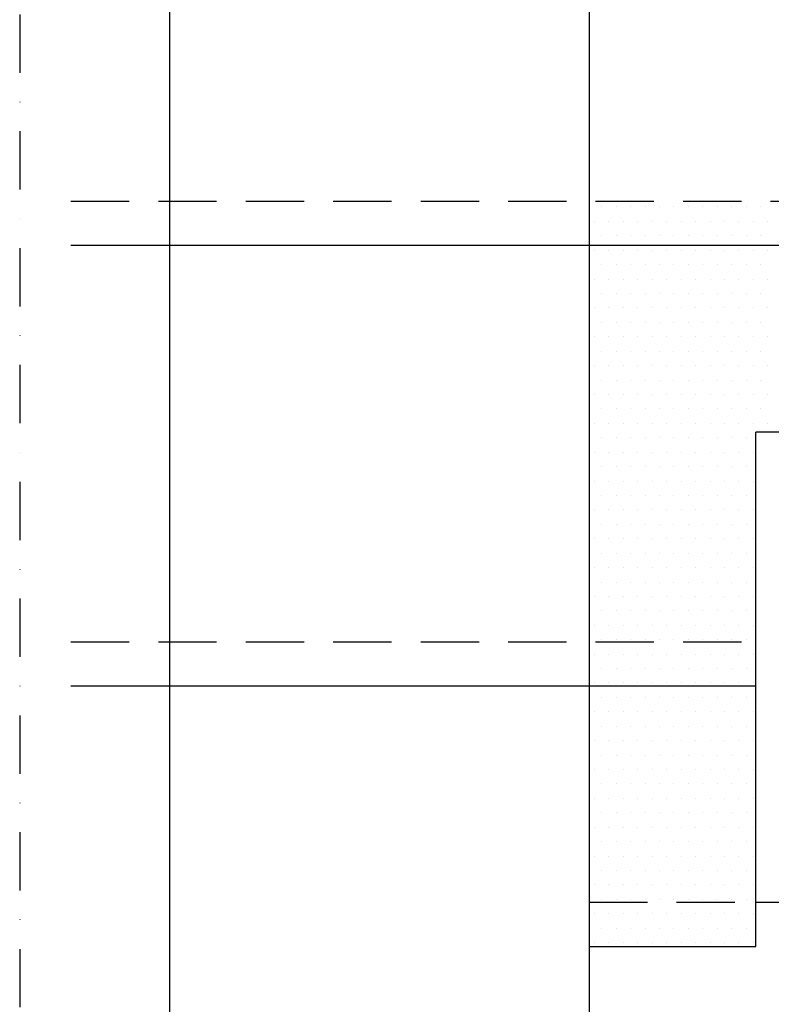
# Model space of a CAD drawing. Units: millimetres. Extents: x -11583 to -2596, y -131 to 4673.
# Drawn here: x -4142 to -3820, y 1901 to 2323 of the extents above; entities that cross this region are included whole.
import ezdxf

# ---------------------------------------------------------------- set-up
doc = ezdxf.new("R2010")
doc.units = ezdxf.units.MM
doc.header["$LTSCALE"] = 50
doc.header["$MEASUREMENT"] = 0
doc.linetypes.add('DASHDOT', pattern=[1, 0.5, -0.25, 0, -0.25])
doc.linetypes.add('DASHED', pattern=[0.75, 0.5, -0.25])
doc.layers.get('0').update_dxf_attribs({"linetype": 'CONTINUOUS'})
doc.layers.add('VELUX_INFO', color=1, linetype='CONTINUOUS')
doc.layers.add('VELUX_ROOFINGMATERIAL', color=3, linetype='CONTINUOUS')

msp = doc.modelspace()

# ---------------------------------------------------------------- linework, layer by layer
at = {"color": 0}
for p, q in [((-3892.37, 2243), (-3892.37, 2243)), ((-3886.18, 2243), (-3886.18, 2243)), ((-3879.99, 2243), (-3879.99, 2243)), ((-3873.81, 2243), (-3873.81, 2243)), ((-3867.62, 2243), (-3867.62, 2243)), ((-3861.43, 2243), (-3861.43, 2243)), ((-3855.24, 2243), (-3855.24, 2243)), ((-3849.06, 2243), (-3849.06, 2243)), ((-3842.87, 2243), (-3842.87, 2243)), ((-3836.68, 2243), (-3836.68, 2243)), ((-3830.49, 2243), (-3830.49, 2243)), ((-3824.31, 2243), (-3824.31, 2243)), ((-3895.46, 2236.81), (-3895.46, 2236.81)), ((-3889.28, 2236.81), (-3889.28, 2236.81)), ((-3883.09, 2236.81), (-3883.09, 2236.81)), ((-3876.9, 2236.81), (-3876.9, 2236.81)), ((-3870.71, 2236.81), (-3870.71, 2236.81)), ((-3864.53, 2236.81), (-3864.53, 2236.81)), ((-3858.34, 2236.81), (-3858.34, 2236.81)), ((-3852.15, 2236.81), (-3852.15, 2236.81)), ((-3845.96, 2236.81), (-3845.96, 2236.81)), ((-3839.78, 2236.81), (-3839.78, 2236.81)), ((-3833.59, 2236.81), (-3833.59, 2236.81)), ((-3827.4, 2236.81), (-3827.4, 2236.81)), ((-3821.21, 2236.81), (-3821.21, 2236.81)), ((-3892.37, 2230.62), (-3892.37, 2230.62)), ((-3886.18, 2230.62), (-3886.18, 2230.62)), ((-3879.99, 2230.62), (-3879.99, 2230.62)), ((-3873.81, 2230.62), (-3873.81, 2230.62)), ((-3867.62, 2230.62), (-3867.62, 2230.62)), ((-3861.43, 2230.62), (-3861.43, 2230.62)), ((-3855.24, 2230.62), (-3855.24, 2230.62)), ((-3849.06, 2230.62), (-3849.06, 2230.62)), ((-3842.87, 2230.62), (-3842.87, 2230.62)), ((-3836.68, 2230.62), (-3836.68, 2230.62)), ((-3830.49, 2230.62), (-3830.49, 2230.62)), ((-3824.31, 2230.62), (-3824.31, 2230.62)), ((-3895.46, 2224.43), (-3895.46, 2224.43)), ((-3889.28, 2224.43), (-3889.28, 2224.43)), ((-3883.09, 2224.43), (-3883.09, 2224.43)), ((-3876.9, 2224.43), (-3876.9, 2224.43)), ((-3870.71, 2224.43), (-3870.71, 2224.43)), ((-3864.53, 2224.43), (-3864.53, 2224.43)), ((-3858.34, 2224.43), (-3858.34, 2224.43)), ((-3852.15, 2224.43), (-3852.15, 2224.43)), ((-3845.96, 2224.43), (-3845.96, 2224.43)), ((-3839.78, 2224.43), (-3839.78, 2224.43)), ((-3833.59, 2224.43), (-3833.59, 2224.43)), ((-3827.4, 2224.43), (-3827.4, 2224.43)), ((-3821.21, 2224.43), (-3821.21, 2224.43)), ((-3892.37, 2218.25), (-3892.37, 2218.25)), ((-3886.18, 2218.25), (-3886.18, 2218.25)), ((-3879.99, 2218.25), (-3879.99, 2218.25)), ((-3873.81, 2218.25), (-3873.81, 2218.25)), ((-3867.62, 2218.25), (-3867.62, 2218.25)), ((-3861.43, 2218.25), (-3861.43, 2218.25)), ((-3855.24, 2218.25), (-3855.24, 2218.25)), ((-3849.06, 2218.25), (-3849.06, 2218.25)), ((-3842.87, 2218.25), (-3842.87, 2218.25)), ((-3836.68, 2218.25), (-3836.68, 2218.25)), ((-3830.49, 2218.25), (-3830.49, 2218.25)), ((-3824.31, 2218.25), (-3824.31, 2218.25)), ((-3895.46, 2212.06), (-3895.46, 2212.06)), ((-3889.28, 2212.06), (-3889.28, 2212.06)), ((-3883.09, 2212.06), (-3883.09, 2212.06)), ((-3876.9, 2212.06), (-3876.9, 2212.06)), ((-3870.71, 2212.06), (-3870.71, 2212.06)), ((-3864.53, 2212.06), (-3864.53, 2212.06)), ((-3858.34, 2212.06), (-3858.34, 2212.06)), ((-3852.15, 2212.06), (-3852.15, 2212.06)), ((-3845.96, 2212.06), (-3845.96, 2212.06)), ((-3839.78, 2212.06), (-3839.78, 2212.06)), ((-3833.59, 2212.06), (-3833.59, 2212.06)), ((-3827.4, 2212.06), (-3827.4, 2212.06)), ((-3821.21, 2212.06), (-3821.21, 2212.06)), ((-3892.37, 2205.87), (-3892.37, 2205.87)), ((-3886.18, 2205.87), (-3886.18, 2205.87)), ((-3879.99, 2205.87), (-3879.99, 2205.87)), ((-3873.81, 2205.87), (-3873.81, 2205.87)), ((-3867.62, 2205.87), (-3867.62, 2205.87)), ((-3861.43, 2205.87), (-3861.43, 2205.87)), ((-3855.24, 2205.87), (-3855.24, 2205.87)), ((-3849.06, 2205.87), (-3849.06, 2205.87)), ((-3842.87, 2205.87), (-3842.87, 2205.87)), ((-3836.68, 2205.87), (-3836.68, 2205.87)), ((-3830.49, 2205.87), (-3830.49, 2205.87)), ((-3824.31, 2205.87), (-3824.31, 2205.87)), ((-3895.46, 2199.68), (-3895.46, 2199.68)), ((-3889.28, 2199.68), (-3889.28, 2199.68)), ((-3883.09, 2199.68), (-3883.09, 2199.68)), ((-3876.9, 2199.68), (-3876.9, 2199.68)), ((-3870.71, 2199.68), (-3870.71, 2199.68)), ((-3864.53, 2199.68), (-3864.53, 2199.68)), ((-3858.34, 2199.68), (-3858.34, 2199.68)), ((-3852.15, 2199.68), (-3852.15, 2199.68)), ((-3845.96, 2199.68), (-3845.96, 2199.68)), ((-3839.78, 2199.68), (-3839.78, 2199.68)), ((-3833.59, 2199.68), (-3833.59, 2199.68)), ((-3827.4, 2199.68), (-3827.4, 2199.68)), ((-3821.21, 2199.68), (-3821.21, 2199.68)), ((-3892.37, 2193.5), (-3892.37, 2193.5)), ((-3886.18, 2193.5), (-3886.18, 2193.5)), ((-3879.99, 2193.5), (-3879.99, 2193.5)), ((-3873.81, 2193.5), (-3873.81, 2193.5)), ((-3867.62, 2193.5), (-3867.62, 2193.5)), ((-3861.43, 2193.5), (-3861.43, 2193.5)), ((-3855.24, 2193.5), (-3855.24, 2193.5)), ((-3849.06, 2193.5), (-3849.06, 2193.5)), ((-3842.87, 2193.5), (-3842.87, 2193.5)), ((-3836.68, 2193.5), (-3836.68, 2193.5)), ((-3830.49, 2193.5), (-3830.49, 2193.5)), ((-3824.31, 2193.5), (-3824.31, 2193.5)), ((-3895.46, 2187.31), (-3895.46, 2187.31)), ((-3889.28, 2187.31), (-3889.28, 2187.31)), ((-3883.09, 2187.31), (-3883.09, 2187.31)), ((-3876.9, 2187.31), (-3876.9, 2187.31)), ((-3870.71, 2187.31), (-3870.71, 2187.31)), ((-3864.53, 2187.31), (-3864.53, 2187.31)), ((-3858.34, 2187.31), (-3858.34, 2187.31)), ((-3852.15, 2187.31), (-3852.15, 2187.31)), ((-3845.96, 2187.31), (-3845.96, 2187.31)), ((-3839.78, 2187.31), (-3839.78, 2187.31)), ((-3833.59, 2187.31), (-3833.59, 2187.31)), ((-3827.4, 2187.31), (-3827.4, 2187.31)), ((-3821.21, 2187.31), (-3821.21, 2187.31)), ((-3892.37, 2181.12), (-3892.37, 2181.12)), ((-3886.18, 2181.12), (-3886.18, 2181.12)), ((-3879.99, 2181.12), (-3879.99, 2181.12)), ((-3873.81, 2181.12), (-3873.81, 2181.12)), ((-3867.62, 2181.12), (-3867.62, 2181.12)), ((-3861.43, 2181.12), (-3861.43, 2181.12)), ((-3855.24, 2181.12), (-3855.24, 2181.12)), ((-3849.06, 2181.12), (-3849.06, 2181.12)), ((-3842.87, 2181.12), (-3842.87, 2181.12)), ((-3836.68, 2181.12), (-3836.68, 2181.12)), ((-3830.49, 2181.12), (-3830.49, 2181.12)), ((-3824.31, 2181.12), (-3824.31, 2181.12)), ((-3895.46, 2174.93), (-3895.46, 2174.93)), ((-3889.28, 2174.93), (-3889.28, 2174.93)), ((-3883.09, 2174.93), (-3883.09, 2174.93)), ((-3876.9, 2174.93), (-3876.9, 2174.93)), ((-3870.71, 2174.93), (-3870.71, 2174.93)), ((-3864.53, 2174.93), (-3864.53, 2174.93)), ((-3858.34, 2174.93), (-3858.34, 2174.93)), ((-3852.15, 2174.93), (-3852.15, 2174.93)), ((-3845.96, 2174.93), (-3845.96, 2174.93)), ((-3839.78, 2174.93), (-3839.78, 2174.93)), ((-3833.59, 2174.93), (-3833.59, 2174.93)), ((-3827.4, 2174.93), (-3827.4, 2174.93)), ((-3821.21, 2174.93), (-3821.21, 2174.93)), ((-3892.37, 2168.75), (-3892.37, 2168.75)), ((-3886.18, 2168.75), (-3886.18, 2168.75)), ((-3879.99, 2168.75), (-3879.99, 2168.75)), ((-3873.81, 2168.75), (-3873.81, 2168.75)), ((-3867.62, 2168.75), (-3867.62, 2168.75)), ((-3861.43, 2168.75), (-3861.43, 2168.75)), ((-3855.24, 2168.75), (-3855.24, 2168.75)), ((-3849.06, 2168.75), (-3849.06, 2168.75)), ((-3842.87, 2168.75), (-3842.87, 2168.75)), ((-3836.68, 2168.75), (-3836.68, 2168.75)), ((-3830.49, 2168.75), (-3830.49, 2168.75)), ((-3824.31, 2168.75), (-3824.31, 2168.75)), ((-3895.46, 2162.56), (-3895.46, 2162.56)), ((-3889.28, 2162.56), (-3889.28, 2162.56)), ((-3883.09, 2162.56), (-3883.09, 2162.56)), ((-3876.9, 2162.56), (-3876.9, 2162.56)), ((-3870.71, 2162.56), (-3870.71, 2162.56)), ((-3864.53, 2162.56), (-3864.53, 2162.56)), ((-3858.34, 2162.56), (-3858.34, 2162.56)), ((-3852.15, 2162.56), (-3852.15, 2162.56)), ((-3845.96, 2162.56), (-3845.96, 2162.56)), ((-3839.78, 2162.56), (-3839.78, 2162.56)), ((-3833.59, 2162.56), (-3833.59, 2162.56)), ((-3827.4, 2162.56), (-3827.4, 2162.56)), ((-3821.21, 2162.56), (-3821.21, 2162.56)), ((-3892.37, 2156.37), (-3892.37, 2156.37)), ((-3886.18, 2156.37), (-3886.18, 2156.37)), ((-3879.99, 2156.37), (-3879.99, 2156.37)), ((-3873.81, 2156.37), (-3873.81, 2156.37)), ((-3867.62, 2156.37), (-3867.62, 2156.37)), ((-3861.43, 2156.37), (-3861.43, 2156.37)), ((-3855.24, 2156.37), (-3855.24, 2156.37)), ((-3849.06, 2156.37), (-3849.06, 2156.37)), ((-3842.87, 2156.37), (-3842.87, 2156.37)), ((-3836.68, 2156.37), (-3836.68, 2156.37)), ((-3830.49, 2156.37), (-3830.49, 2156.37)), ((-3824.31, 2156.37), (-3824.31, 2156.37)), ((-3895.46, 2150.18), (-3895.46, 2150.18)), ((-3889.28, 2150.18), (-3889.28, 2150.18)), ((-3883.09, 2150.18), (-3883.09, 2150.18)), ((-3876.9, 2150.18), (-3876.9, 2150.18)), ((-3870.71, 2150.18), (-3870.71, 2150.18)), ((-3864.53, 2150.18), (-3864.53, 2150.18)), ((-3858.34, 2150.18), (-3858.34, 2150.18)), ((-3852.15, 2150.18), (-3852.15, 2150.18)), ((-3845.96, 2150.18), (-3845.96, 2150.18)), ((-3839.78, 2150.18), (-3839.78, 2150.18)), ((-3833.59, 2150.18), (-3833.59, 2150.18)), ((-3827.4, 2150.18), (-3827.4, 2150.18)), ((-3821.21, 2150.18), (-3821.21, 2150.18)), ((-3892.37, 2144), (-3892.37, 2144)), ((-3886.18, 2144), (-3886.18, 2144)), ((-3879.99, 2144), (-3879.99, 2144)), ((-3873.81, 2144), (-3873.81, 2144)), ((-3867.62, 2144), (-3867.62, 2144)), ((-3861.43, 2144), (-3861.43, 2144)), ((-3855.24, 2144), (-3855.24, 2144)), ((-3849.06, 2144), (-3849.06, 2144)), ((-3842.87, 2144), (-3842.87, 2144)), ((-3836.68, 2144), (-3836.68, 2144)), ((-3830.49, 2144), (-3830.49, 2144)), ((-3895.46, 2137.81), (-3895.46, 2137.81)), ((-3889.28, 2137.81), (-3889.28, 2137.81)), ((-3883.09, 2137.81), (-3883.09, 2137.81)), ((-3876.9, 2137.81), (-3876.9, 2137.81)), ((-3870.71, 2137.81), (-3870.71, 2137.81)), ((-3864.53, 2137.81), (-3864.53, 2137.81)), ((-3858.34, 2137.81), (-3858.34, 2137.81)), ((-3852.15, 2137.81), (-3852.15, 2137.81)), ((-3845.96, 2137.81), (-3845.96, 2137.81)), ((-3839.78, 2137.81), (-3839.78, 2137.81)), ((-3833.59, 2137.81), (-3833.59, 2137.81)), ((-3827.4, 2137.81), (-3827.4, 2137.81)), ((-3892.37, 2131.62), (-3892.37, 2131.62)), ((-3886.18, 2131.62), (-3886.18, 2131.62)), ((-3879.99, 2131.62), (-3879.99, 2131.62)), ((-3873.81, 2131.62), (-3873.81, 2131.62)), ((-3867.62, 2131.62), (-3867.62, 2131.62)), ((-3861.43, 2131.62), (-3861.43, 2131.62)), ((-3855.24, 2131.62), (-3855.24, 2131.62)), ((-3849.06, 2131.62), (-3849.06, 2131.62)), ((-3842.87, 2131.62), (-3842.87, 2131.62)), ((-3836.68, 2131.62), (-3836.68, 2131.62)), ((-3830.49, 2131.62), (-3830.49, 2131.62)), ((-3895.46, 2125.43), (-3895.46, 2125.43)), ((-3889.28, 2125.43), (-3889.28, 2125.43)), ((-3883.09, 2125.43), (-3883.09, 2125.43)), ((-3876.9, 2125.43), (-3876.9, 2125.43)), ((-3870.71, 2125.43), (-3870.71, 2125.43)), ((-3864.53, 2125.43), (-3864.53, 2125.43)), ((-3858.34, 2125.43), (-3858.34, 2125.43)), ((-3852.15, 2125.43), (-3852.15, 2125.43)), ((-3845.96, 2125.43), (-3845.96, 2125.43)), ((-3839.78, 2125.43), (-3839.78, 2125.43)), ((-3833.59, 2125.43), (-3833.59, 2125.43)), ((-3827.4, 2125.43), (-3827.4, 2125.43)), ((-3892.37, 2119.25), (-3892.37, 2119.25)), ((-3886.18, 2119.25), (-3886.18, 2119.25)), ((-3879.99, 2119.25), (-3879.99, 2119.25)), ((-3873.81, 2119.25), (-3873.81, 2119.25)), ((-3867.62, 2119.25), (-3867.62, 2119.25)), ((-3861.43, 2119.25), (-3861.43, 2119.25)), ((-3855.24, 2119.25), (-3855.24, 2119.25)), ((-3849.06, 2119.25), (-3849.06, 2119.25)), ((-3842.87, 2119.25), (-3842.87, 2119.25)), ((-3836.68, 2119.25), (-3836.68, 2119.25)), ((-3830.49, 2119.25), (-3830.49, 2119.25)), ((-3895.46, 2113.06), (-3895.46, 2113.06)), ((-3889.28, 2113.06), (-3889.28, 2113.06)), ((-3883.09, 2113.06), (-3883.09, 2113.06)), ((-3876.9, 2113.06), (-3876.9, 2113.06)), ((-3870.71, 2113.06), (-3870.71, 2113.06)), ((-3864.53, 2113.06), (-3864.53, 2113.06)), ((-3858.34, 2113.06), (-3858.34, 2113.06)), ((-3852.15, 2113.06), (-3852.15, 2113.06)), ((-3845.96, 2113.06), (-3845.96, 2113.06)), ((-3839.78, 2113.06), (-3839.78, 2113.06)), ((-3833.59, 2113.06), (-3833.59, 2113.06)), ((-3827.4, 2113.06), (-3827.4, 2113.06)), ((-3892.37, 2106.87), (-3892.37, 2106.87)), ((-3886.18, 2106.87), (-3886.18, 2106.87)), ((-3879.99, 2106.87), (-3879.99, 2106.87)), ((-3873.81, 2106.87), (-3873.81, 2106.87)), ((-3867.62, 2106.87), (-3867.62, 2106.87)), ((-3861.43, 2106.87), (-3861.43, 2106.87)), ((-3855.24, 2106.87), (-3855.24, 2106.87)), ((-3849.06, 2106.87), (-3849.06, 2106.87)), ((-3842.87, 2106.87), (-3842.87, 2106.87)), ((-3836.68, 2106.87), (-3836.68, 2106.87)), ((-3830.49, 2106.87), (-3830.49, 2106.87)), ((-3895.46, 2100.68), (-3895.46, 2100.68)), ((-3889.28, 2100.68), (-3889.28, 2100.68)), ((-3883.09, 2100.68), (-3883.09, 2100.68)), ((-3876.9, 2100.68), (-3876.9, 2100.68)), ((-3870.71, 2100.68), (-3870.71, 2100.68)), ((-3864.53, 2100.68), (-3864.53, 2100.68)), ((-3858.34, 2100.68), (-3858.34, 2100.68)), ((-3852.15, 2100.68), (-3852.15, 2100.68)), ((-3845.96, 2100.68), (-3845.96, 2100.68)), ((-3839.78, 2100.68), (-3839.78, 2100.68)), ((-3833.59, 2100.68), (-3833.59, 2100.68)), ((-3827.4, 2100.68), (-3827.4, 2100.68)), ((-3892.37, 2094.5), (-3892.37, 2094.5)), ((-3886.18, 2094.5), (-3886.18, 2094.5)), ((-3879.99, 2094.5), (-3879.99, 2094.5)), ((-3873.81, 2094.5), (-3873.81, 2094.5)), ((-3867.62, 2094.5), (-3867.62, 2094.5)), ((-3861.43, 2094.5), (-3861.43, 2094.5)), ((-3855.24, 2094.5), (-3855.24, 2094.5)), ((-3849.06, 2094.5), (-3849.06, 2094.5)), ((-3842.87, 2094.5), (-3842.87, 2094.5)), ((-3836.68, 2094.5), (-3836.68, 2094.5)), ((-3830.49, 2094.5), (-3830.49, 2094.5)), ((-3895.46, 2088.31), (-3895.46, 2088.31)), ((-3889.28, 2088.31), (-3889.28, 2088.31)), ((-3883.09, 2088.31), (-3883.09, 2088.31)), ((-3876.9, 2088.31), (-3876.9, 2088.31)), ((-3870.71, 2088.31), (-3870.71, 2088.31)), ((-3864.53, 2088.31), (-3864.53, 2088.31)), ((-3858.34, 2088.31), (-3858.34, 2088.31)), ((-3852.15, 2088.31), (-3852.15, 2088.31)), ((-3845.96, 2088.31), (-3845.96, 2088.31)), ((-3839.78, 2088.31), (-3839.78, 2088.31)), ((-3833.59, 2088.31), (-3833.59, 2088.31)), ((-3827.4, 2088.31), (-3827.4, 2088.31)), ((-3892.37, 2082.12), (-3892.37, 2082.12)), ((-3886.18, 2082.12), (-3886.18, 2082.12)), ((-3879.99, 2082.12), (-3879.99, 2082.12)), ((-3873.81, 2082.12), (-3873.81, 2082.12)), ((-3867.62, 2082.12), (-3867.62, 2082.12)), ((-3861.43, 2082.12), (-3861.43, 2082.12)), ((-3855.24, 2082.12), (-3855.24, 2082.12)), ((-3849.06, 2082.12), (-3849.06, 2082.12)), ((-3842.87, 2082.12), (-3842.87, 2082.12)), ((-3836.68, 2082.12), (-3836.68, 2082.12)), ((-3830.49, 2082.12), (-3830.49, 2082.12)), ((-3895.46, 2075.93), (-3895.46, 2075.93)), ((-3889.28, 2075.93), (-3889.28, 2075.93)), ((-3883.09, 2075.93), (-3883.09, 2075.93)), ((-3876.9, 2075.93), (-3876.9, 2075.93)), ((-3870.71, 2075.93), (-3870.71, 2075.93)), ((-3864.53, 2075.93), (-3864.53, 2075.93)), ((-3858.34, 2075.93), (-3858.34, 2075.93)), ((-3852.15, 2075.93), (-3852.15, 2075.93)), ((-3845.96, 2075.93), (-3845.96, 2075.93)), ((-3839.78, 2075.93), (-3839.78, 2075.93)), ((-3833.59, 2075.93), (-3833.59, 2075.93)), ((-3827.4, 2075.93), (-3827.4, 2075.93)), ((-3892.37, 2069.75), (-3892.37, 2069.75)), ((-3886.18, 2069.75), (-3886.18, 2069.75)), ((-3879.99, 2069.75), (-3879.99, 2069.75)), ((-3873.81, 2069.75), (-3873.81, 2069.75)), ((-3867.62, 2069.75), (-3867.62, 2069.75)), ((-3861.43, 2069.75), (-3861.43, 2069.75)), ((-3855.24, 2069.75), (-3855.24, 2069.75)), ((-3849.06, 2069.75), (-3849.06, 2069.75)), ((-3842.87, 2069.75), (-3842.87, 2069.75)), ((-3836.68, 2069.75), (-3836.68, 2069.75)), ((-3830.49, 2069.75), (-3830.49, 2069.75)), ((-3895.46, 2063.56), (-3895.46, 2063.56)), ((-3889.28, 2063.56), (-3889.28, 2063.56)), ((-3883.09, 2063.56), (-3883.09, 2063.56)), ((-3876.9, 2063.56), (-3876.9, 2063.56)), ((-3870.71, 2063.56), (-3870.71, 2063.56)), ((-3864.53, 2063.56), (-3864.53, 2063.56)), ((-3858.34, 2063.56), (-3858.34, 2063.56)), ((-3852.15, 2063.56), (-3852.15, 2063.56)), ((-3845.96, 2063.56), (-3845.96, 2063.56)), ((-3839.78, 2063.56), (-3839.78, 2063.56)), ((-3833.59, 2063.56), (-3833.59, 2063.56)), ((-3827.4, 2063.56), (-3827.4, 2063.56)), ((-3892.37, 2057.37), (-3892.37, 2057.37)), ((-3886.18, 2057.37), (-3886.18, 2057.37)), ((-3879.99, 2057.37), (-3879.99, 2057.37)), ((-3873.81, 2057.37), (-3873.81, 2057.37)), ((-3867.62, 2057.37), (-3867.62, 2057.37)), ((-3861.43, 2057.37), (-3861.43, 2057.37)), ((-3855.24, 2057.37), (-3855.24, 2057.37)), ((-3849.06, 2057.37), (-3849.06, 2057.37)), ((-3842.87, 2057.37), (-3842.87, 2057.37)), ((-3836.68, 2057.37), (-3836.68, 2057.37)), ((-3830.49, 2057.37), (-3830.49, 2057.37)), ((-3895.46, 2051.18), (-3895.46, 2051.18)), ((-3889.28, 2051.18), (-3889.28, 2051.18)), ((-3883.09, 2051.18), (-3883.09, 2051.18)), ((-3876.9, 2051.18), (-3876.9, 2051.18)), ((-3870.71, 2051.18), (-3870.71, 2051.18)), ((-3864.53, 2051.18), (-3864.53, 2051.18)), ((-3858.34, 2051.18), (-3858.34, 2051.18)), ((-3852.15, 2051.18), (-3852.15, 2051.18)), ((-3845.96, 2051.18), (-3845.96, 2051.18)), ((-3839.78, 2051.18), (-3839.78, 2051.18)), ((-3833.59, 2051.18), (-3833.59, 2051.18)), ((-3827.4, 2051.18), (-3827.4, 2051.18)), ((-3892.37, 2045), (-3892.37, 2045)), ((-3886.18, 2045), (-3886.18, 2045)), ((-3879.99, 2045), (-3879.99, 2045)), ((-3873.81, 2045), (-3873.81, 2045)), ((-3867.62, 2045), (-3867.62, 2045)), ((-3861.43, 2045), (-3861.43, 2045)), ((-3855.24, 2045), (-3855.24, 2045)), ((-3849.06, 2045), (-3849.06, 2045)), ((-3842.87, 2045), (-3842.87, 2045)), ((-3836.68, 2045), (-3836.68, 2045)), ((-3830.49, 2045), (-3830.49, 2045)), ((-3895.46, 2038.81), (-3895.46, 2038.81)), ((-3889.28, 2038.81), (-3889.28, 2038.81)), ((-3883.09, 2038.81), (-3883.09, 2038.81)), ((-3876.9, 2038.81), (-3876.9, 2038.81)), ((-3870.71, 2038.81), (-3870.71, 2038.81)), ((-3864.53, 2038.81), (-3864.53, 2038.81)), ((-3858.34, 2038.81), (-3858.34, 2038.81)), ((-3852.15, 2038.81), (-3852.15, 2038.81)), ((-3845.96, 2038.81), (-3845.96, 2038.81)), ((-3839.78, 2038.81), (-3839.78, 2038.81)), ((-3833.59, 2038.81), (-3833.59, 2038.81)), ((-3827.4, 2038.81), (-3827.4, 2038.81)), ((-3892.37, 2032.62), (-3892.37, 2032.62)), ((-3886.18, 2032.62), (-3886.18, 2032.62)), ((-3879.99, 2032.62), (-3879.99, 2032.62)), ((-3873.81, 2032.62), (-3873.81, 2032.62)), ((-3867.62, 2032.62), (-3867.62, 2032.62)), ((-3861.43, 2032.62), (-3861.43, 2032.62)), ((-3855.24, 2032.62), (-3855.24, 2032.62)), ((-3849.06, 2032.62), (-3849.06, 2032.62)), ((-3842.87, 2032.62), (-3842.87, 2032.62)), ((-3836.68, 2032.62), (-3836.68, 2032.62)), ((-3830.49, 2032.62), (-3830.49, 2032.62)), ((-3895.46, 2026.43), (-3895.46, 2026.43)), ((-3889.28, 2026.43), (-3889.28, 2026.43)), ((-3883.09, 2026.43), (-3883.09, 2026.43)), ((-3876.9, 2026.43), (-3876.9, 2026.43)), ((-3870.71, 2026.43), (-3870.71, 2026.43)), ((-3864.53, 2026.43), (-3864.53, 2026.43)), ((-3858.34, 2026.43), (-3858.34, 2026.43)), ((-3852.15, 2026.43), (-3852.15, 2026.43)), ((-3845.96, 2026.43), (-3845.96, 2026.43)), ((-3839.78, 2026.43), (-3839.78, 2026.43)), ((-3833.59, 2026.43), (-3833.59, 2026.43)), ((-3827.4, 2026.43), (-3827.4, 2026.43)), ((-3892.37, 2020.25), (-3892.37, 2020.25)), ((-3886.18, 2020.25), (-3886.18, 2020.25)), ((-3879.99, 2020.25), (-3879.99, 2020.25)), ((-3873.81, 2020.25), (-3873.81, 2020.25)), ((-3867.62, 2020.25), (-3867.62, 2020.25)), ((-3861.43, 2020.25), (-3861.43, 2020.25)), ((-3855.24, 2020.25), (-3855.24, 2020.25)), ((-3849.06, 2020.25), (-3849.06, 2020.25)), ((-3842.87, 2020.25), (-3842.87, 2020.25)), ((-3836.68, 2020.25), (-3836.68, 2020.25)), ((-3830.49, 2020.25), (-3830.49, 2020.25)), ((-3895.46, 2014.06), (-3895.46, 2014.06)), ((-3889.28, 2014.06), (-3889.28, 2014.06)), ((-3883.09, 2014.06), (-3883.09, 2014.06)), ((-3876.9, 2014.06), (-3876.9, 2014.06)), ((-3870.71, 2014.06), (-3870.71, 2014.06)), ((-3864.53, 2014.06), (-3864.53, 2014.06)), ((-3858.34, 2014.06), (-3858.34, 2014.06)), ((-3852.15, 2014.06), (-3852.15, 2014.06)), ((-3845.96, 2014.06), (-3845.96, 2014.06)), ((-3839.78, 2014.06), (-3839.78, 2014.06)), ((-3833.59, 2014.06), (-3833.59, 2014.06)), ((-3827.4, 2014.06), (-3827.4, 2014.06)), ((-3892.37, 2007.87), (-3892.37, 2007.87)), ((-3886.18, 2007.87), (-3886.18, 2007.87)), ((-3879.99, 2007.87), (-3879.99, 2007.87)), ((-3873.81, 2007.87), (-3873.81, 2007.87)), ((-3867.62, 2007.87), (-3867.62, 2007.87)), ((-3861.43, 2007.87), (-3861.43, 2007.87)), ((-3855.24, 2007.87), (-3855.24, 2007.87)), ((-3849.06, 2007.87), (-3849.06, 2007.87)), ((-3842.87, 2007.87), (-3842.87, 2007.87)), ((-3836.68, 2007.87), (-3836.68, 2007.87)), ((-3830.49, 2007.87), (-3830.49, 2007.87)), ((-3895.46, 2001.68), (-3895.46, 2001.68)), ((-3889.28, 2001.68), (-3889.28, 2001.68)), ((-3883.09, 2001.68), (-3883.09, 2001.68)), ((-3876.9, 2001.68), (-3876.9, 2001.68)), ((-3870.71, 2001.68), (-3870.71, 2001.68)), ((-3864.53, 2001.68), (-3864.53, 2001.68)), ((-3858.34, 2001.68), (-3858.34, 2001.68)), ((-3852.15, 2001.68), (-3852.15, 2001.68)), ((-3845.96, 2001.68), (-3845.96, 2001.68)), ((-3839.78, 2001.68), (-3839.78, 2001.68)), ((-3833.59, 2001.68), (-3833.59, 2001.68)), ((-3827.4, 2001.68), (-3827.4, 2001.68)), ((-3892.37, 1995.5), (-3892.37, 1995.5)), ((-3886.18, 1995.5), (-3886.18, 1995.5)), ((-3879.99, 1995.5), (-3879.99, 1995.5)), ((-3873.81, 1995.5), (-3873.81, 1995.5)), ((-3867.62, 1995.5), (-3867.62, 1995.5)), ((-3861.43, 1995.5), (-3861.43, 1995.5)), ((-3855.24, 1995.5), (-3855.24, 1995.5)), ((-3849.06, 1995.5), (-3849.06, 1995.5)), ((-3842.87, 1995.5), (-3842.87, 1995.5)), ((-3836.68, 1995.5), (-3836.68, 1995.5)), ((-3830.49, 1995.5), (-3830.49, 1995.5)), ((-3895.46, 1989.31), (-3895.46, 1989.31)), ((-3889.28, 1989.31), (-3889.28, 1989.31)), ((-3883.09, 1989.31), (-3883.09, 1989.31)), ((-3876.9, 1989.31), (-3876.9, 1989.31)), ((-3870.71, 1989.31), (-3870.71, 1989.31)), ((-3864.53, 1989.31), (-3864.53, 1989.31)), ((-3858.34, 1989.31), (-3858.34, 1989.31)), ((-3852.15, 1989.31), (-3852.15, 1989.31)), ((-3845.96, 1989.31), (-3845.96, 1989.31)), ((-3839.78, 1989.31), (-3839.78, 1989.31)), ((-3833.59, 1989.31), (-3833.59, 1989.31)), ((-3827.4, 1989.31), (-3827.4, 1989.31)), ((-3892.37, 1983.12), (-3892.37, 1983.12)), ((-3886.18, 1983.12), (-3886.18, 1983.12)), ((-3879.99, 1983.12), (-3879.99, 1983.12)), ((-3873.81, 1983.12), (-3873.81, 1983.12)), ((-3867.62, 1983.12), (-3867.62, 1983.12)), ((-3861.43, 1983.12), (-3861.43, 1983.12)), ((-3855.24, 1983.12), (-3855.24, 1983.12)), ((-3849.06, 1983.12), (-3849.06, 1983.12)), ((-3842.87, 1983.12), (-3842.87, 1983.12)), ((-3836.68, 1983.12), (-3836.68, 1983.12)), ((-3830.49, 1983.12), (-3830.49, 1983.12)), ((-3895.46, 1976.93), (-3895.46, 1976.93)), ((-3889.28, 1976.93), (-3889.28, 1976.93)), ((-3883.09, 1976.93), (-3883.09, 1976.93)), ((-3876.9, 1976.93), (-3876.9, 1976.93)), ((-3870.71, 1976.93), (-3870.71, 1976.93)), ((-3864.53, 1976.93), (-3864.53, 1976.93)), ((-3858.34, 1976.93), (-3858.34, 1976.93)), ((-3852.15, 1976.93), (-3852.15, 1976.93)), ((-3845.96, 1976.93), (-3845.96, 1976.93)), ((-3839.78, 1976.93), (-3839.78, 1976.93)), ((-3833.59, 1976.93), (-3833.59, 1976.93)), ((-3827.4, 1976.93), (-3827.4, 1976.93)), ((-3892.37, 1970.75), (-3892.37, 1970.75)), ((-3886.18, 1970.75), (-3886.18, 1970.75)), ((-3879.99, 1970.75), (-3879.99, 1970.75)), ((-3873.81, 1970.75), (-3873.81, 1970.75)), ((-3867.62, 1970.75), (-3867.62, 1970.75)), ((-3861.43, 1970.75), (-3861.43, 1970.75)), ((-3855.24, 1970.75), (-3855.24, 1970.75)), ((-3849.06, 1970.75), (-3849.06, 1970.75)), ((-3842.87, 1970.75), (-3842.87, 1970.75)), ((-3836.68, 1970.75), (-3836.68, 1970.75)), ((-3830.49, 1970.75), (-3830.49, 1970.75)), ((-3895.46, 1964.56), (-3895.46, 1964.56)), ((-3889.28, 1964.56), (-3889.28, 1964.56)), ((-3883.09, 1964.56), (-3883.09, 1964.56)), ((-3876.9, 1964.56), (-3876.9, 1964.56)), ((-3870.71, 1964.56), (-3870.71, 1964.56)), ((-3864.53, 1964.56), (-3864.53, 1964.56)), ((-3858.34, 1964.56), (-3858.34, 1964.56)), ((-3852.15, 1964.56), (-3852.15, 1964.56)), ((-3845.96, 1964.56), (-3845.96, 1964.56)), ((-3839.78, 1964.56), (-3839.78, 1964.56)), ((-3833.59, 1964.56), (-3833.59, 1964.56)), ((-3827.4, 1964.56), (-3827.4, 1964.56)), ((-3892.37, 1958.37), (-3892.37, 1958.37)), ((-3886.18, 1958.37), (-3886.18, 1958.37)), ((-3879.99, 1958.37), (-3879.99, 1958.37)), ((-3873.81, 1958.37), (-3873.81, 1958.37)), ((-3867.62, 1958.37), (-3867.62, 1958.37)), ((-3861.43, 1958.37), (-3861.43, 1958.37)), ((-3855.24, 1958.37), (-3855.24, 1958.37)), ((-3849.06, 1958.37), (-3849.06, 1958.37)), ((-3842.87, 1958.37), (-3842.87, 1958.37)), ((-3836.68, 1958.37), (-3836.68, 1958.37)), ((-3830.49, 1958.37), (-3830.49, 1958.37)), ((-3895.46, 1952.18), (-3895.46, 1952.18)), ((-3889.28, 1952.18), (-3889.28, 1952.18)), ((-3883.09, 1952.18), (-3883.09, 1952.18)), ((-3876.9, 1952.18), (-3876.9, 1952.18)), ((-3870.71, 1952.18), (-3870.71, 1952.18)), ((-3864.53, 1952.18), (-3864.53, 1952.18)), ((-3858.34, 1952.18), (-3858.34, 1952.18)), ((-3852.15, 1952.18), (-3852.15, 1952.18)), ((-3845.96, 1952.18), (-3845.96, 1952.18)), ((-3839.78, 1952.18), (-3839.78, 1952.18)), ((-3833.59, 1952.18), (-3833.59, 1952.18)), ((-3827.4, 1952.18), (-3827.4, 1952.18)), ((-3892.37, 1946), (-3892.37, 1946)), ((-3886.18, 1946), (-3886.18, 1946)), ((-3879.99, 1946), (-3879.99, 1946)), ((-3873.81, 1946), (-3873.81, 1946)), ((-3867.62, 1946), (-3867.62, 1946)), ((-3861.43, 1946), (-3861.43, 1946)), ((-3855.24, 1946), (-3855.24, 1946)), ((-3849.06, 1946), (-3849.06, 1946)), ((-3842.87, 1946), (-3842.87, 1946)), ((-3836.68, 1946), (-3836.68, 1946)), ((-3830.49, 1946), (-3830.49, 1946)), ((-3895.46, 1939.81), (-3895.46, 1939.81)), ((-3889.28, 1939.81), (-3889.28, 1939.81)), ((-3883.09, 1939.81), (-3883.09, 1939.81)), ((-3876.9, 1939.81), (-3876.9, 1939.81)), ((-3870.71, 1939.81), (-3870.71, 1939.81)), ((-3864.53, 1939.81), (-3864.53, 1939.81)), ((-3858.34, 1939.81), (-3858.34, 1939.81)), ((-3852.15, 1939.81), (-3852.15, 1939.81)), ((-3845.96, 1939.81), (-3845.96, 1939.81)), ((-3839.78, 1939.81), (-3839.78, 1939.81)), ((-3833.59, 1939.81), (-3833.59, 1939.81)), ((-3827.4, 1939.81), (-3827.4, 1939.81)), ((-3892.37, 1933.62), (-3892.37, 1933.62)), ((-3886.18, 1933.62), (-3886.18, 1933.62)), ((-3879.99, 1933.62), (-3879.99, 1933.62)), ((-3873.81, 1933.62), (-3873.81, 1933.62)), ((-3867.62, 1933.62), (-3867.62, 1933.62)), ((-3861.43, 1933.62), (-3861.43, 1933.62)), ((-3855.24, 1933.62), (-3855.24, 1933.62)), ((-3849.06, 1933.62), (-3849.06, 1933.62)), ((-3842.87, 1933.62), (-3842.87, 1933.62)), ((-3836.68, 1933.62), (-3836.68, 1933.62)), ((-3830.49, 1933.62), (-3830.49, 1933.62)), ((-3895.46, 1927.43), (-3895.46, 1927.43)), ((-3889.28, 1927.43), (-3889.28, 1927.43)), ((-3883.09, 1927.43), (-3883.09, 1927.43)), ((-3876.9, 1927.43), (-3876.9, 1927.43)), ((-3870.71, 1927.43), (-3870.71, 1927.43)), ((-3864.53, 1927.43), (-3864.53, 1927.43)), ((-3858.34, 1927.43), (-3858.34, 1927.43)), ((-3852.15, 1927.43), (-3852.15, 1927.43)), ((-3845.96, 1927.43), (-3845.96, 1927.43)), ((-3839.78, 1927.43), (-3839.78, 1927.43)), ((-3833.59, 1927.43), (-3833.59, 1927.43)), ((-3827.4, 1927.43), (-3827.4, 1927.43))]:
    msp.add_line(p, q, dxfattribs=at)
at = {"layer": 'VELUX_INFO', "color": 0, "linetype": 'DASHDOT'}
msp.add_line((-4141.96, 2475.82), (-4141.96, 599.21), dxfattribs=at)
at = {"layer": 'VELUX_ROOFINGMATERIAL', "color": 0}
for p, q in [((-4077.78, 2448.76), (-4077.78, 1620.08)), ((-3897.78, 2448.76), (-3897.78, 1620.08)), ((-4120.01, 2226.57), (-3322.14, 2226.57)), ((-3669.65, 2146.34), (-3826.25, 2146.34)), ((-3826.25, 1925.84), (-3826.25, 2146.34)), ((-4120.01, 2037.57), (-3826.25, 2037.57)), ((-3826.25, 1944.74), (-3669.65, 1944.74)), ((-3897.78, 1925.84), (-3826.25, 1925.84))]:
    msp.add_line(p, q, dxfattribs=at)
at = {"layer": 'VELUX_ROOFINGMATERIAL', "color": 0, "linetype": 'DASHED'}
for p, q in [((-4120.01, 2245.47), (-3322.14, 2245.47)), ((-4120.01, 2056.47), (-3826.25, 2056.47)), ((-3897.78, 1944.74), (-3826.25, 1944.74))]:
    msp.add_line(p, q, dxfattribs=at)

doc.saveas('drawing.dxf')
